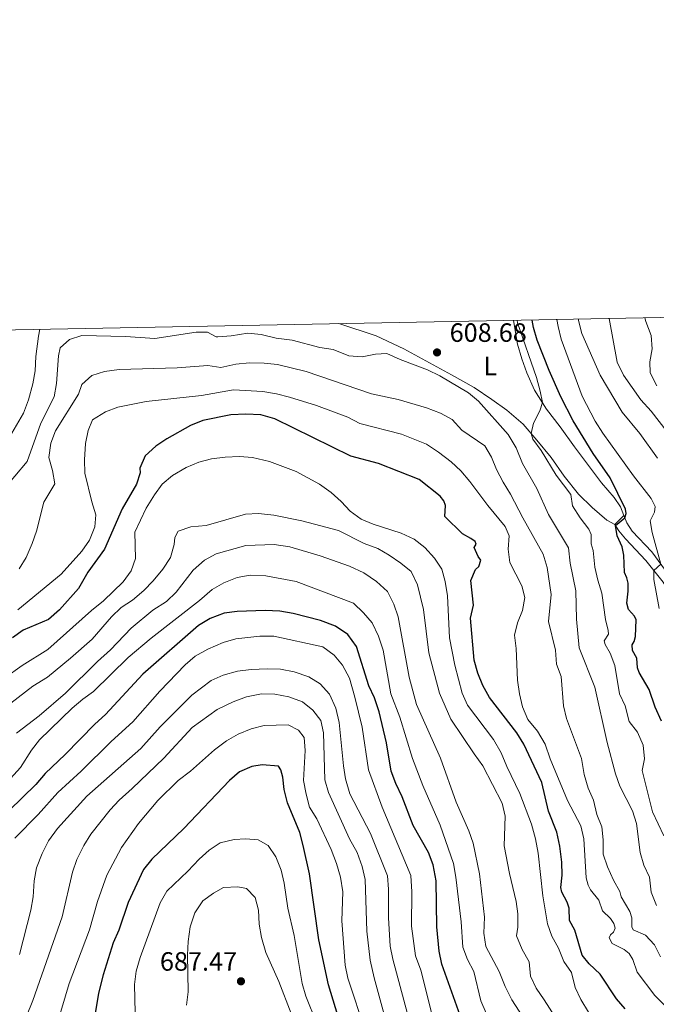
# Model space of a CAD drawing. Units: metres. Extents: x 628319 to 635264, y 711319 to 716075.
# Drawn here: x 629000 to 629240, y 715703 to 716075 of the extents above; entities that cross this region are included whole.
import ezdxf
from ezdxf.enums import TextEntityAlignment as Align

# ---------------------------------------------------------------- set-up
doc = ezdxf.new("R2010")
doc.units = ezdxf.units.M
doc.header["$MEASUREMENT"] = 0
doc.linetypes.add('DGN Style 3', pattern=[108.20393982825689, 77.28852844875492, -30.91541137950197])
for name, color, linetype, lineweight in [('Elementos auxiliares', 7, 'Continuous', 5), ('Entidades rústicas y varios', 7, 'Continuous', 5), ('Relieve y altimetría', 7, 'Continuous', 5), ('Textos de rotulación', 7, 'Continuous', 5), ('Viales y ferrocarril', 7, 'Continuous', 5)]:
    doc.layers.add(name, color=color, linetype=linetype, lineweight=lineweight)
doc.styles.add('Style-arial', font='arial.shx', dxfattribs={"bigfont": 'arialbig.shx'})
doc.styles.add('Style-Arial Narrow', font='txt')

# ---------------------------------------------------------------- blocks, each defined once
blk = doc.blocks.new('5PATER')
at = {"layer": 'Relieve y altimetría', "linetype": 'Continuous', "lineweight": 5}
h = blk.add_hatch(color=250, dxfattribs=at)
edge = h.paths.add_edge_path()
edge.add_ellipse((0, 0), major_axis=(-1.095731442945027, -1.110710700472634), ratio=0.9994222409660319, start_angle=0, end_angle=360)

msp = doc.modelspace()

# ---------------------------------------------------------------- linework, layer by layer
at = {"layer": 'Elementos auxiliares', "color": 250, "linetype": 'Continuous', "lineweight": 5, "flags": 128}
msp.add_lwpolyline([(628406.9199999999, 711318.6799999999), (628364.24, 713632.02), (628321.53, 715945.3800000001), (631740.8, 716009.4199999999), (635160.05, 716075.1400000001), (635205.06, 713761.77), (635250.02, 711448.4199999999), (631828.47, 711382.7)], close=True, dxfattribs=at)
at = {"layer": 'Entidades rústicas y varios', "color": 92, "linetype": 'Continuous', "lineweight": 5}
msp.add_line((629228, 715887.9099999999, 600.16), (629224.6200000001, 715884.45, 600.1), dxfattribs=at)
for points in [[(629224.6200000001, 715884.45, 600.1), (629221.53, 715886.1599999999, 600.69), (629216.0900000001, 715890.8800000001, 601.77), (629210.8600000001, 715895.8900000001, 602.54), (629205.4299999999, 715902.78, 603.39), (629200.51, 715909.73, 603.89), (629195.0800000001, 715916.3500000001, 604.57), (629189.97, 715922.3999999999, 605.63), (629183.75, 715927.6499999999, 606.54), (629178.1799999999, 715931.73, 607.42), (629171.3899999999, 715936.25, 608.22), (629162.9199999999, 715941.04, 608.78), (629154.5900000001, 715945.5700000001, 608.89), (629144.8899999999, 715950.78, 608.19), (629134.4199999999, 715955.78, 607.1), (629120.3300000001, 715960.3400000001, 605.61)], [(629186.3300000001, 715961.5700000001, 605.37), (629187.8300000001, 715952.6100000001, 605.95), (629189.46, 715947.04, 606.22), (629191.3400000001, 715941.7, 605.95), (629194.3, 715935.25, 605.42), (629198.8500000001, 715928.03, 604.77), (629203.94, 715921.3600000001, 604.07), (629209.4099999999, 715913.76, 603.66), (629219.52, 715900.19, 602.13), (629224.3600000001, 715894.69, 601.54), (629226.81, 715891.0900000001, 600.71), (629228, 715887.9099999999, 600.16)]]:
    msp.add_polyline3d(points, dxfattribs=at)
at = {"layer": 'Relieve y altimetría', "color": 30, "linetype": 'Continuous', "lineweight": 5, "flags": 128}
for points, elevation in [([(629240.45, 715936.8300000001), (629237.99, 715941.8), (629237.8300000001, 715945.9199999999), (629238.74, 715950.8500000001), (629238.3600000001, 715955.8300000001), (629236.3300000001, 715961.1699999999), (629235.98, 715962.5)], 580), ([(629243.1399999999, 715766.9199999999), (629238.8300000001, 715775.94), (629235, 715791.6200000001), (629235.8800000001, 715795.94), (629235.3700000001, 715801.1300000001), (629233.21, 715806.02), (629229.99, 715810.04), (629228.47, 715815.95), (629226.3400000001, 715820.48), (629224.6100000001, 715831.25), (629222.79, 715835.9099999999), (629220.94, 715839.0900000001), (629220.6000000001, 715840.5), (629222.22, 715843.01), (629222.1200000001, 715844.44), (629221.03, 715848.53), (629219.72, 715858.5900000001), (629218.1300000001, 715863.44), (629217.03, 715868.3700000001), (629216.45, 715874.6100000001), (629215.6699999999, 715877.1799999999), (629215.7, 715880.74), (629214.75, 715882.74), (629211.46, 715887.05), (629208.6100000001, 715891.56), (629207.96, 715895.79), (629202.45, 715903.0900000001), (629196.74, 715912.3600000001), (629193.5900000001, 715916.74), (629193.01, 715918.8), (629193.8200000001, 715922.79), (629196.22, 715927.3500000001), (629197.24, 715930.5800000001), (629196.44, 715934.81), (629194.98, 715939.95), (629187.8899999999, 715960.69), (629187.69, 715961.6000000001)], 605), ([(629241.4299999999, 715852.77), (629239.3400000001, 715863.69), (629239.3500000001, 715867.1499999999), (629241.96, 715869.53), (629238.7, 715881.48), (629238.01, 715885.8200000001), (629239.5800000001, 715889.0800000001), (629239.9099999999, 715891.3300000001), (629238.3200000001, 715894.28), (629231.72, 715902.81), (629220.0900000001, 715919.02), (629217.1399999999, 715923.53), (629212.29, 715932.96), (629204.3899999999, 715954.47), (629203.1599999999, 715959.3200000001), (629202.73, 715961.8800000001)], 595), ([(629240.76, 715909.56), (629234.0900000001, 715918.8999999999), (629227.4099999999, 715926.8400000001), (629219.1300000001, 715940.8200000001), (629212.1799999999, 715956.6599999999), (629210.94, 715961.5), (629210.8600000001, 715962.03)], 590), ([(629244.3700000001, 715919.52), (629238.31, 715927.3400000001), (629234.46, 715931.54), (629227.8700000001, 715940.8200000001), (629225.5, 715945.77), (629222.5, 715962.25)], 585), ([(629173.1300000001, 715931), (629169.3, 715934.22), (629158.44, 715940.5900000001), (629153.79, 715942.8400000001), (629143.49, 715946.76), (629138.49, 715949.0800000001), (629134.1599999999, 715948.77), (629129.0900000001, 715947.81), (629124.1100000001, 715948.19), (629118.1300000001, 715950.55), (629113.1799999999, 715951.3), (629102.72, 715954.1400000001), (629096.6000000001, 715954.8300000001), (629090.9099999999, 715956.1799999999), (629085.9199999999, 715956.6799999999), (629079.56, 715955.6699999999), (629074.56, 715955.3800000001), (629073.99, 715955.3999999999), (629070.6699999999, 715957.0900000001), (629066.44, 715957.0800000001), (629050.71, 715954.6699999999), (629039.6799999999, 715955.51), (629023.22, 715955.8300000001), (629018.47, 715954.31), (629014.98, 715951.19), (629014.29, 715948.24), (629013.5800000001, 715937.6699999999), (629012.6599999999, 715932.75), (629007.6399999999, 715922.72), (629002.49, 715908.21), (628988.3999999999, 715891.6000000001)], 610), ([(629007.3400000001, 715958.22), (629006.76, 715955.6300000001), (629005.74, 715947.8700000001), (629005.54, 715942.5), (629004.6799999999, 715937.5800000001), (629003.01, 715931.6200000001), (629001.1399999999, 715926.47), (628995.8899999999, 715917.4299999999)], 605), ([(629217.8, 715774.94), (629216.5700000001, 715780.3300000001), (629214.5700000001, 715784.9199999999), (629213.05, 715790), (629212.05, 715796.0900000001), (629206.3700000001, 715811.1499999999), (629205.22, 715816.02), (629204.29, 715827.05), (629202.5700000001, 715831.75), (629202.22, 715837.0700000001), (629199.5800000001, 715847.79), (629200.6000000001, 715858.01), (629199.05, 715868.22), (629197.47, 715873.3200000001), (629189.8, 715887), (629185.19, 715895.94), (629182.3700000001, 715900.47), (629179.95, 715905.22), (629178.03, 715909.95), (629175.4299999999, 715914.23), (629166.81, 715920.0700000001), (629163.1399999999, 715924.1400000001), (629158.74, 715926.52), (629153.44, 715928.5800000001), (629142.6699999999, 715931.6599999999), (629132.6599999999, 715933.78), (629108.01, 715942.25), (629097.06, 715944.9299999999), (629092.0800000001, 715945.4099999999), (629086.56, 715945.51), (629081.3300000001, 715945), (629075.74, 715943.77), (629070.79, 715944.47), (629059.1699999999, 715943.6799999999), (629037.3, 715942.98), (629031.72, 715942.3), (629026.97, 715940.77), (629023.22, 715937.4099999999), (629021.8800000001, 715933.75), (629013.27, 715919.8400000001), (629011.47, 715915.1799999999), (629010.7, 715909.77), (629012.06, 715904.8400000001), (629012.94, 715899.8600000001), (629008.8400000001, 715892.8700000001), (629006.0900000001, 715882), (629004.4299999999, 715877.29), (629002.1300000001, 715871.95), (628999.4299999999, 715867.74)], 615), ([(629239.77, 715706.5700000001), (629233.0700000001, 715715.3999999999), (629231.3800000001, 715720.1100000001), (629230.05, 715722.4199999999), (629228.2, 715723.95), (629223.6599999999, 715726.26), (629222.46, 715728.4099999999), (629222.98, 715729.45), (629224.1100000001, 715730.45), (629224.76, 715732.06), (629224.21, 715733.72), (629222.9199999999, 715735.6100000001), (629219.8999999999, 715738.54), (629218.6000000001, 715742.6200000001), (629215.45, 715746.51), (629214.48, 715748.19), (629213.8400000001, 715751.03), (629212.94, 715765.76), (629211.76, 715770.6200000001), (629206.76, 715780.28), (629200.1499999999, 715795.95), (629198.26, 715801.46), (629195.3500000001, 715806.3800000001), (629191.78, 715810.78), (629189.73, 715815.6599999999), (629188.6000000001, 715820.53), (629187.8400000001, 715825.6799999999), (629187.3600000001, 715837.6000000001), (629186.6799999999, 715842.71), (629187.78, 715847.3), (629189.73, 715851.98), (629190.6300000001, 715856.9299999999), (629189.44, 715861.3), (629184.9099999999, 715870.0700000001), (629184.31, 715875.1400000001), (629184.7, 715880.1400000001), (629183.1300000001, 715883.6599999999), (629176.6000000001, 715891.6599999999), (629169.8300000001, 715900.73), (629166.3800000001, 715904.78), (629162.71, 715908.1799999999), (629158.03, 715911.76), (629153.3899999999, 715914.8), (629143.98, 715918.5800000001), (629128.21, 715922.6000000001), (629123.7, 715924.97), (629111.8999999999, 715929.3700000001), (629101.6100000001, 715932.5700000001), (629096.78, 715933.8500000001), (629091.6200000001, 715934.6599999999), (629080.46, 715935.28), (629068.3500000001, 715933.1599999999), (629047.51, 715930.8999999999), (629036.8300000001, 715928.76), (629032.06, 715927.02), (629027.24, 715923.97), (629025.55, 715920.03), (629024.6000000001, 715915.1200000001), (629024.1300000001, 715908.8600000001), (629024.25, 715903.8600000001), (629026.9199999999, 715892.99), (629028.44, 715888.1699999999), (629028.1100000001, 715883.6499999999), (629026.1000000001, 715878.5), (629023.2, 715874.4199999999), (629015.3600000001, 715865.73), (628998.94, 715852.26)], 620), ([(629240.3400000001, 715740.5900000001), (629238.3300000001, 715745.6599999999), (629237.73, 715751.26), (629235.53, 715755.75), (629234.1599999999, 715760.6000000001), (629232.75, 715771.5700000001), (629231.31, 715776.3500000001), (629226.55, 715785.6499999999), (629224.8600000001, 715790.3600000001), (629221.6599999999, 715802.19), (629217.02, 715823.06), (629211.1000000001, 715837.9299999999), (629210.0800000001, 715848.76), (629209.8500000001, 715859.3800000001), (629207.75, 715869.9099999999), (629207.1000000001, 715875.6100000001), (629199.53, 715888.19), (629195.1399999999, 715898.0700000001), (629189.7, 715907.52), (629187.27, 715913.3900000001), (629184.24, 715918.51), (629173.1300000001, 715931)], 610), ([(628993.95, 715826.4299999999), (629000.6300000001, 715831.23), (629010.3200000001, 715837.28), (629026.78, 715852), (629031.3600000001, 715855.6799999999), (629038.8200000001, 715862.77), (629041.8400000001, 715866.9099999999), (629043.5, 715871.6300000001), (629043.26, 715881.54), (629047.45, 715890.69), (629050.5800000001, 715895.73), (629053.5900000001, 715899.72), (629057.4099999999, 715902.96), (629062.6100000001, 715905.98), (629067.3999999999, 715907.98), (629072.23, 715909.28), (629077.3500000001, 715909.8999999999), (629082.73, 715910.1200000001), (629087.72, 715909.75), (629094.0700000001, 715908.3200000001), (629104.1599999999, 715904.45), (629112.97, 715899.6499999999), (629117.4199999999, 715896.53), (629121.1699999999, 715893.1699999999), (629124.6100000001, 715889.52), (629128.71, 715886.55), (629133.3, 715884.56), (629143.9199999999, 715881.1400000001), (629148.74, 715878.8800000001), (629152.75, 715875.8400000001), (629156.49, 715871.73), (629159.27, 715867.5800000001), (629160.52, 715862.9099999999), (629161.3500000001, 715857.5900000001), (629162.1799999999, 715841.72), (629164.1300000001, 715831.3800000001), (629166.8899999999, 715820.76), (629168.8899999999, 715816.1799999999), (629178.7, 715803.22), (629181.6699999999, 715798.19), (629183.76, 715793.1000000001), (629188.6799999999, 715782.8700000001), (629193.0800000001, 715771.3400000001), (629194.6300000001, 715765.71)], 630), ([(629197.95, 715704.96), (629194.8400000001, 715709.3300000001), (629192.74, 715713.8800000001), (629192.21, 715719.23), (629189.6300000001, 715723.98), (629187.45, 715729.06), (629187.99, 715732.3400000001), (629187.97, 715737.3700000001), (629187.3800000001, 715742.0700000001), (629184.78, 715752.6300000001), (629182.77, 715763.1599999999), (629183.1300000001, 715774.3500000001), (629181.99, 715779.22), (629174.75, 715793.3600000001), (629171.3899999999, 715797.8200000001), (629162.6100000001, 715810.9199999999), (629158.3800000001, 715820.75), (629154.28, 715835.97), (629152.27, 715852.3300000001), (629150.0900000001, 715861.71), (629147.5800000001, 715866.71), (629143.77, 715869.9299999999), (629139.3700000001, 715872.9099999999), (629135.01, 715875.3600000001), (629129.9299999999, 715877.3300000001), (629120.1399999999, 715882.1799999999), (629106.3400000001, 715885.8600000001), (629095.77, 715887.94), (629090, 715888.5800000001), (629085, 715888.3300000001), (629070.21, 715884.1300000001), (629064.3500000001, 715883.5900000001), (629059.6200000001, 715882), (629058.29, 715879.6000000001), (629058.1000000001, 715876.8900000001), (629056.6499999999, 715871.95), (629053.74, 715867.56), (629050.1100000001, 715863.1699999999), (629046.6200000001, 715859.5900000001), (629042.29, 715855.8900000001), (629038.04, 715853.0700000001), (629034.4199999999, 715849.6200000001), (629027.02, 715841.22), (629018.8800000001, 715834.02), (629010.23, 715826.79), (629004.6499999999, 715823.4199999999), (628996.3800000001, 715817.03)], 635), ([(629175.8500000001, 715725.1100000001), (629175.1499999999, 715730.06), (629175.3600000001, 715736.2), (629173.47, 715752.51), (629171.06, 715764.06), (629169.4199999999, 715768.78), (629164.69, 715779.6300000001), (629158.72, 715796.27), (629149.6499999999, 715816.4299999999), (629146.94, 715826.8600000001), (629142.76, 715849.6599999999), (629141.1100000001, 715854.3800000001), (629138.75, 715859.1100000001), (629134.5800000001, 715862.96), (629129.79, 715866.19), (629124.3700000001, 715868.6799999999), (629113.2, 715872.5800000001), (629101.75, 715876.0800000001), (629095.9099999999, 715876.98), (629085.0900000001, 715876.5), (629073.99, 715873.3999999999), (629069.5900000001, 715871.04), (629065.3, 715867.27), (629058.8, 715858.9099999999), (629055.19, 715855.44), (629050.05, 715852.0700000001), (629041.81, 715845.3700000001), (629034, 715837.0800000001), (629029.1200000001, 715832.79), (629017.05, 715820.74), (629007.0900000001, 715812.2), (628998.49, 715805.6000000001)], 640), ([(629176.01, 715699.94), (629173.99, 715704.51), (629171.28, 715715.6100000001), (629168.94, 715720.19), (629167.2, 715724.8800000001), (629166.52, 715734.4299999999), (629164.54, 715751.27), (629163.5800000001, 715756.4299999999), (629158.56, 715770.97), (629152.01, 715785.8300000001), (629148.1000000001, 715796.1000000001), (629143.3999999999, 715811.74), (629139.99, 715820.53), (629137.03, 715837.04), (629135.26, 715842.3), (629132.8899999999, 715847.3500000001), (629129.6000000001, 715851.1100000001), (629125.79, 715854.76), (629104.1399999999, 715862.9199999999), (629092.75, 715865.0700000001), (629086.78, 715865.3400000001), (629081.8500000001, 715864.49), (629076.81, 715862.4299999999), (629072.3700000001, 715859.9299999999), (629067.6499999999, 715855.76), (629049.31, 715841.54), (629040.6699999999, 715834.3), (629027.5900000001, 715821.3700000001), (629023.49, 715818.51), (629019.5700000001, 715815.0700000001), (629007.22, 715803.2), (629004.1599999999, 715799.25), (628999.97, 715792.73), (628996.24, 715788.55)], 645), ([(629155.77, 715698.1200000001), (629151.3400000001, 715716.1200000001), (629149.22, 715721.5800000001), (629147.8200000001, 715732.8200000001), (629147.9199999999, 715745.78), (629147.53, 715751.9099999999), (629136.6399999999, 715777.7), (629131.5, 715791.75), (629129.1200000001, 715807.95), (629126.3800000001, 715819.24), (629124.29, 715826.3700000001), (629121.74, 715831.3), (629118.51, 715835.1100000001), (629114.23, 715838.22), (629095.74, 715842.3), (629090.5, 715842.3300000001), (629081.4099999999, 715841.26), (629076.5900000001, 715839.9299999999), (629070.8, 715837.4099999999), (629065.95, 715834.74), (629062.1799999999, 715831.45), (629052.7, 715821.48), (629042.49, 715809.8800000001), (629034.22, 715802.46), (629022.9299999999, 715791.3400000001), (629014.0900000001, 715783.23), (629006.6300000001, 715774.96), (628997.8400000001, 715766)], 655), ([(629139.02, 715735.95), (629139.1300000001, 715746.74), (629138.72, 715751.73), (629132.21, 715767.71), (629124.5, 715782.72), (629122.8400000001, 715788.3500000001), (629122.0700000001, 715793.29), (629120.4299999999, 715809.6599999999), (629119.22, 715815.06), (629116.74, 715820.3600000001), (629113.2, 715824.3400000001), (629108.9099999999, 715826.9099999999), (629103.4099999999, 715828.81), (629098.26, 715829.79), (629093.26, 715830), (629087.21, 715829.74), (629082, 715829.1000000001), (629076.5800000001, 715827.6100000001), (629072, 715825.53), (629064.76, 715820.05), (629052.72, 715808.03), (629045.48, 715799.9299999999), (629025.06, 715781.8800000001), (629014.01, 715769.6200000001), (629010.6100000001, 715764.94), (629008.1200000001, 715760.1599999999), (629006.03, 715754.8500000001), (629005.1499999999, 715749.9299999999), (629004.74, 715743.78), (629003.8300000001, 715738.8600000001), (628999.56, 715722.0900000001)], 660), ([(629137.78, 715698.02), (629133.6000000001, 715713.2), (629132.1499999999, 715719.97), (629130.8600000001, 715730.8900000001), (629130.26, 715750.4099999999), (629129.1599999999, 715755.29), (629127.23, 715760.54), (629124.28, 715765.7), (629116.3800000001, 715783.24), (629114.96, 715788.04), (629114.54, 715805.77), (629113.53, 715810.4299999999), (629110.4199999999, 715814.3400000001), (629106.56, 715817.51), (629101.3800000001, 715819.3400000001), (629096.1000000001, 715820.45), (629091.0900000001, 715820.5700000001), (629085.3700000001, 715819.44), (629080.3500000001, 715817.49), (629074.3700000001, 715814.54), (629064.8700000001, 715807.76), (629054.1300000001, 715796.26), (629042.1799999999, 715784.71), (629037.22, 715780.3500000001), (629033.8600000001, 715776.6400000001), (629026.52, 715767.5), (629023.94, 715763.23), (629021.3200000001, 715757.9199999999), (629019.69, 715753.1699999999)], 665), ([(629130.3200000001, 715693.04), (629123.76, 715713.1300000001), (629122.71, 715718.03), (629121.44, 715734.81), (629121.79, 715745.73), (629120.95, 715751.21), (629119.4299999999, 715756.3900000001), (629117.3500000001, 715761.71), (629111.98, 715773.3300000001), (629109.21, 715777.73), (629107.9099999999, 715782.56), (629106.95, 715787.76), (629107.54, 715799.05), (629107.1399999999, 715804.03), (629105.05, 715806.8400000001), (629101.1300000001, 715808.78), (629092.0700000001, 715808.55), (629087.22, 715807.3300000001), (629082.2, 715805.3400000001), (629077.8899999999, 715802.79), (629073.3500000001, 715799.31), (629064.19, 715791.3300000001), (629059.6100000001, 715787.74), (629051.8400000001, 715780.21), (629044.6200000001, 715771.52), (629038.1699999999, 715762.45), (629032.5800000001, 715752.04), (629029.1499999999, 715742.05), (629026.0700000001, 715731.3800000001), (629018.3200000001, 715711.1400000001), (629009.3300000001, 715680.6000000001)], 670), ([(629241.9099999999, 715721.1300000001), (629239.5800000001, 715725.69), (629236.24, 715729.4199999999), (629231.51, 715731.4099999999), (629231.1000000001, 715732.46), (629231.05, 715735.96), (629230.24, 715738.31), (629227.02, 715743.8300000001), (629226.48, 715745.9099999999), (629224.0900000001, 715750.1400000001), (629221.8700000001, 715755.19), (629220.25, 715759.9199999999), (629220.1799999999, 715765.31), (629219.6699999999, 715770.29), (629217.8, 715774.94)], 615), ([(629111.94, 715695.97), (629107.8899999999, 715706.3600000001), (629106.49, 715711.1699999999), (629103.4299999999, 715729.1799999999), (629101.06, 715739.5), (629099.6399999999, 715749.04), (629098.52, 715753.9099999999), (629096.54, 715758.98), (629093.56, 715763.23), (629089.77, 715765.3200000001), (629085.0900000001, 715765.78), (629080.72, 715765.53), (629075.49, 715764.19), (629071.28, 715761.5), (629067.48, 715758.0900000001), (629063.24, 715753.54), (629055.3, 715745.97), (629052.74, 715741.54), (629045.1699999999, 715720.9099999999), (629043.71, 715715.73), (629043.1200000001, 715710.76), (629043.3800000001, 715700.06)], 680), ([(629194.6300000001, 715765.71), (629195.6399999999, 715760.28), (629197.4299999999, 715744.21), (629199.1599999999, 715733.69), (629200.77, 715728.95), (629203.3800000001, 715724.4299999999), (629205.3400000001, 715719.3600000001), (629208.22, 715715.27), (629209.6799999999, 715709.6200000001), (629211.8200000001, 715705.1000000001), (629214.6599999999, 715700.27), (629217.8300000001, 715695.74), (629228.9299999999, 715683.3800000001), (629236.69, 715675.8999999999), (629240.1799999999, 715671.9099999999), (629248.3500000001, 715663.9299999999)], 630), ([(629019.69, 715753.1699999999), (629015.79, 715736.3500000001), (629004.7, 715704.6300000001), (629002.3, 715698.72)], 665), ([(629102.28, 715699.8300000001), (629097.6599999999, 715711.8500000001), (629092.6799999999, 715722.8200000001), (629091.01, 715728.44), (629090.22, 715733.51), (629089.9099999999, 715738.78), (629088.71, 715743.6300000001), (629085.46, 715747), (629082.1000000001, 715747.56), (629076.72, 715747.3600000001), (629072.9099999999, 715745.24), (629068.8700000001, 715742.31), (629065.8400000001, 715737.75), (629064.1399999999, 715732.49), (629063.3500000001, 715726.97), (629063.1399999999, 715721.9099999999), (629063.3, 715707.96), (629062.77, 715702.8700000001)], 685), ([(629246.8400000001, 715580.8500000001), (629240.2, 715589.55), (629228.1200000001, 715608.1100000001), (629224.96, 715612.28), (629220.78, 715615.8800000001), (629206.6300000001, 715624.3900000001), (629202.5800000001, 715627.3500000001), (629197.0700000001, 715636.04), (629193.6300000001, 715640.27), (629186.49, 715650.3300000001), (629179.3200000001, 715657.8300000001), (629176.22, 715661.75), (629167.9299999999, 715669.6000000001), (629164.0800000001, 715672.79), (629154.5900000001, 715679.3700000001), (629150.8200000001, 715683.3), (629148.22, 715688.5900000001), (629146.25, 715699.6000000001), (629140.6699999999, 715720.3600000001), (629139.69, 715725.27), (629139.02, 715735.95)], 660), ([(629246.5900000001, 715641.8999999999), (629228.29, 715652.7), (629222.98, 715657.1799999999), (629194.69, 715691.4199999999), (629191.48, 715696.6400000001), (629188.4099999999, 715700.7), (629185.71, 715704.96), (629183.1499999999, 715710), (629180.96, 715715.6599999999), (629175.8500000001, 715725.1100000001)], 640), ([(629243.6499999999, 715702.6599999999), (629239.77, 715706.5700000001)], 620), ([(629249.3400000001, 715650.76), (629235.81, 715660.5800000001), (629228.3600000001, 715667.72), (629224.51, 715670.8999999999), (629217.3400000001, 715678.5900000001), (629211.0800000001, 715686.8200000001), (629203.9299999999, 715695.46), (629197.95, 715704.96)], 635)]:
    msp.add_lwpolyline(points, dxfattribs=dict(at, elevation=elevation))
at = {"layer": 'Relieve y altimetría', "color": 30, "linetype": 'Continuous', "lineweight": 25, "flags": 128}
for points, elevation in [([(629229.6000000001, 715862.28), (629229.21, 715864.3), (629228.24, 715866.29), (629228.0700000001, 715872.9299999999), (629227.3999999999, 715876.01), (629225.48, 715880.1799999999), (629224.8800000001, 715884.04), (629228.3500000001, 715887.05), (629228.8700000001, 715888.5800000001), (629228.6000000001, 715890.21), (629222.9099999999, 715902.1599999999), (629216.4099999999, 715911.24), (629208.81, 715923.6499999999), (629204.25, 715932.6499999999), (629199.78, 715942.6499999999), (629195.26, 715954.1300000001), (629193.8300000001, 715958.9199999999), (629193.3600000001, 715961.71)], 600), ([(629228.5800000001, 715701.5800000001), (629225.19, 715705.26), (629219.1200000001, 715714.6799999999), (629214.96, 715718.5700000001), (629212.22, 715721.75), (629209.56, 715731.28), (629207.4299999999, 715734.8800000001), (629207.31, 715739.6100000001), (629206.5800000001, 715741.8200000001), (629204.6300000001, 715745.6100000001), (629204.21, 715747.3200000001), (629204.76, 715752), (629204.55, 715756.99), (629203.8300000001, 715762.98), (629202.72, 715768.29), (629199.5900000001, 715776.1799999999), (629197.04, 715787.02), (629190.2, 715801.46), (629187.6300000001, 715805.75), (629177.27, 715819.1599999999), (629174.6799999999, 715823.6200000001), (629172.8500000001, 715828.28), (629171.49, 715833.1799999999), (629170.05, 715849.1300000001), (629171.1599999999, 715854.01), (629170.1399999999, 715863.3300000001), (629171.97, 715867.53), (629173.25, 715868.6599999999), (629174.01, 715870.97), (629172.97, 715872.44), (629171.47, 715875.81), (629172.24, 715877.03), (629171.79, 715878), (629170.23, 715879.24), (629167.06, 715880.9099999999), (629160.3999999999, 715887.44), (629160.6499999999, 715891.6400000001), (629160.01, 715893.3999999999), (629158.5700000001, 715895.1699999999), (629150.6100000001, 715901.52), (629135.3500000001, 715907.5700000001), (629124.81, 715910.27), (629096.1699999999, 715924.4199999999), (629090.81, 715925.8700000001), (629085.1200000001, 715926.0900000001), (629079.47, 715925.8700000001), (629068.8999999999, 715923.71), (629064.25, 715921.8600000001)], 625), ([(629064.25, 715921.8600000001), (629055.27, 715916.78), (629051.1100000001, 715914.02), (629047.1300000001, 715910.3600000001), (629045.1300000001, 715905.79), (629045.27, 715904), (629043.77, 715899.76), (629038.46, 715890.4199999999), (629031.7, 715875.1200000001), (629025.3899999999, 715866.4299999999), (629021.8999999999, 715860.3300000001), (629014.69, 715852.19), (629010.56, 715848.6400000001), (629000.94, 715844.6200000001), (628996.95, 715841.6100000001)], 625), ([(629242.26, 715810.1300000001), (629239.8700000001, 715815.46), (629237.53, 715822.1599999999), (629233.77, 715828.54), (629233.1399999999, 715830.3), (629232.8800000001, 715833.95), (629231.27, 715836.8200000001), (629231.22, 715838.99), (629231.9199999999, 715840.26), (629232.47, 715842.1699999999), (629232.74, 715848.48), (629231.99, 715849.8500000001), (629229.8, 715852.3200000001), (629229.1799999999, 715854.79), (629229.6499999999, 715859.25), (629229.6000000001, 715862.28)], 600), ([(629166.8300000001, 715697.25), (629159.28, 715718.45), (629158.26, 715723.3400000001), (629157.3400000001, 715732.47), (629157.1100000001, 715749.8999999999), (629156.01, 715755.8700000001), (629154.19, 715760.53), (629148.3999999999, 715770.8400000001), (629144.3, 715781.6200000001), (629141.8500000001, 715786.5900000001), (629140.0700000001, 715791.26), (629138.28, 715802.01), (629135.5800000001, 715813.72), (629133.79, 715818.99), (629131.6699999999, 715823.5900000001), (629127, 715838.4099999999), (629123.7, 715842.8700000001), (629119.0800000001, 715846.1000000001), (629113.3800000001, 715848.1599999999), (629103.02, 715850.9099999999), (629098.06, 715851.74), (629092.44, 715852.04), (629081.8700000001, 715851.6499999999), (629076.9199999999, 715850.95), (629071.6399999999, 715848.9099999999), (629067.26, 715846.29), (629046.28, 715827.9199999999), (629032.1499999999, 715812.76), (629028.04, 715809.0800000001), (629016.9199999999, 715797.6100000001), (629009.3300000001, 715790.4099999999), (629005.8400000001, 715786.31), (628995.7, 715776.45)], 650), ([(629119.8800000001, 715699.04), (629116.4299999999, 715710.55), (629112.79, 715727.56), (629109.1799999999, 715752.55), (629106.8400000001, 715763.21), (629105.52, 715768.2), (629100.95, 715779.3600000001), (629099.6799999999, 715784.3800000001), (629099.0800000001, 715789.01), (629098.3300000001, 715791.78), (629097.44, 715793.2), (629091.3300000001, 715793.72), (629087.3800000001, 715793.1300000001), (629082.74, 715791.0700000001), (629078.96, 715787.79), (629061.78, 715769.71), (629049.6300000001, 715758.1200000001), (629046.5, 715754.2), (629040.6799999999, 715741.72), (629037.0900000001, 715731.22), (629035.02, 715726.5), (629031.29, 715714.3700000001), (629029.4099999999, 715707.4299999999), (629027.54, 715696.06)], 675)]:
    msp.add_lwpolyline(points, dxfattribs=dict(at, elevation=elevation))
at = {"layer": 'Viales y ferrocarril', "color": 250, "linetype": 'Continuous', "lineweight": 5}
msp.add_polyline3d([(629257.3300000001, 715842.95, 590.54), (629252.05, 715848.47, 591.66), (629249.26, 715852.3999999999, 592.28), (629242.8600000001, 715862.7, 593.8100000000001), (629236.3800000001, 715870.9199999999, 596.01), (629228.69, 715879.01, 598.42), (629226.0800000001, 715882.1300000001, 599.54), (629224.6200000001, 715884.45, 600.1)], dxfattribs=at)
at = {"layer": 'Viales y ferrocarril', "color": 250, "linetype": 'DGN Style 3', "lineweight": 5}
msp.add_polyline3d([(629255.6000000001, 715848.19, 590.89), (629253.26, 715851.3800000001, 591.63), (629244.72, 715865.6799999999, 594.01), (629238.6100000001, 715874.2, 596.2), (629231.1200000001, 715881.9299999999, 598.54), (629229.1499999999, 715885.05, 599.63), (629228, 715887.9099999999, 600.16)], dxfattribs=at)

# ---------------------------------------------------------------- block references
at = {"layer": 'Relieve y altimetría', "color": 250, "linetype": 'Continuous', "lineweight": 5}
for p in [(629157.4199999999, 715949.46, 608.6800000000001), (629083.31, 715711.94, 687.47)]:
    msp.add_blockref('5PATER', p, dxfattribs=at)

# ---------------------------------------------------------------- texts
at = {"layer": 'Entidades rústicas y varios', "color": 92, "linetype": 'Continuous', "lineweight": 5, "style": 'Style-Arial Narrow'}
msp.add_text('L', height=7.000020000000001, dxfattribs=at).set_placement((629177.5211652175, 715944.36001, 607.28), align=Align.MIDDLE_CENTER)
at = {"layer": 'Textos de rotulación', "color": 250, "linetype": 'Continuous', "lineweight": 5, "style": 'Style-arial'}
for s, p in [('608.68', (629162.19, 715953.46, 608.6800000000001)), ('687.47', (629052.69, 715715.94, 687.47))]:
    msp.add_text(s, height=7.000020000000001, dxfattribs=at).set_placement(p)

doc.saveas('drawing.dxf')
